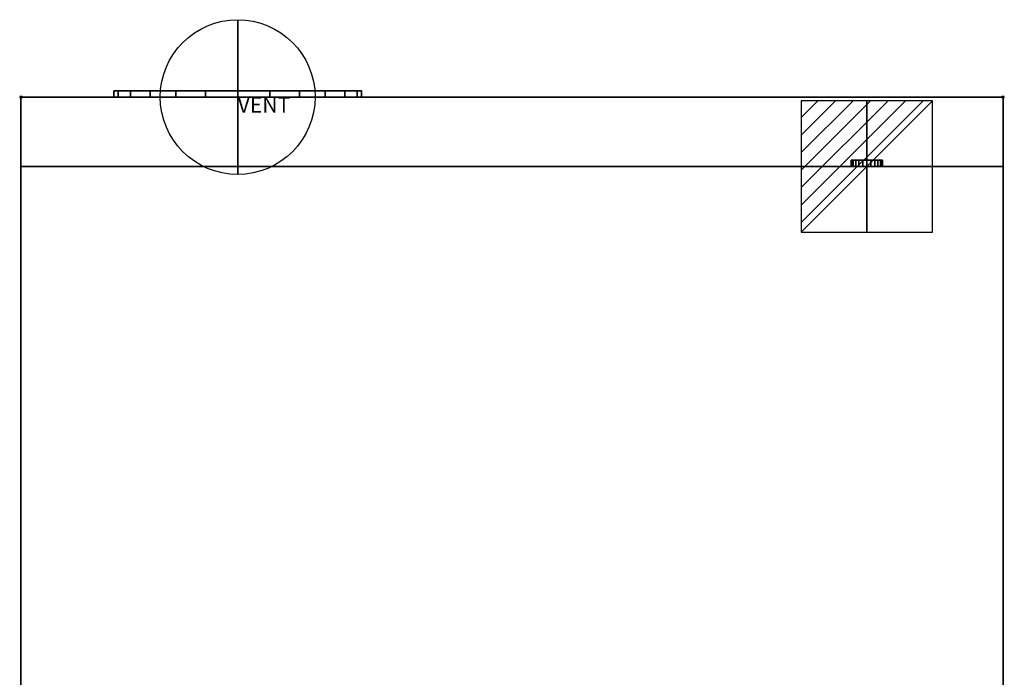
# Model space of a CAD drawing. Units: millimetres. Extents: x -1 to 794, y -1738 to 62.
# Drawn here: x -1 to 794, y -469 to 62 of the extents above; entities that cross this region are included whole.
import ezdxf

# ---------------------------------------------------------------- set-up
doc = ezdxf.new("R2010")
doc.units = ezdxf.units.MM
doc.header["$PDMODE"] = 35
for name, color, linetype in [('PQ_200_2D', 1, 'Continuous'), ('PQ_200_3D', 1, 'Continuous'), ('PQ_204_3D', 7, 'Continuous'), ('PQ_CON_ELECTRICITY_INT', 7, 'Continuous'), ('PQ_CON_VENTILATION_EXT', 7, 'Continuous'), ('PQ_INS_3D', 3, 'Continuous')]:
    doc.layers.add(name, color=color, linetype=linetype)

# ---------------------------------------------------------------- blocks, each defined once
blk = doc.blocks.new('*X2')
at = {"color": 0}
for p, q in [((286.774344, 2204.447934), (296.618251, 2214.291842)), ((286.774344, 2205.862148), (295.204037, 2214.291842)), ((286.774344, 2207.276361), (293.789824, 2214.291842)), ((286.774344, 2208.690575), (292.37561, 2214.291842)), ((286.774344, 2210.104788), (290.961397, 2214.291842)), ((286.774344, 2211.519002), (289.547183, 2214.291842)), ((286.774344, 2212.933216), (288.13297, 2214.291842))]:
    blk.add_line(p, q, dxfattribs=at)
blk = doc.blocks.new('ELECTRICITY')
for p, q in [((2.121, 2.121), (-2.121, 2.121)), ((-2.121, 2.121), (-2.121, -2.121)), ((-2.121, -2.121), (2.121, 2.121)), ((2.121, -2.121), (2.121, 2.121)), ((-2.121, -2.121), (2.121, -2.121))]:
    blk.add_line(p, q)
at = {"extrusion": (-1, 0, 0)}
for p, q in [((0, -2.121, 2.121), (0, 2.121, 2.121)), ((0, 2.121, -2.121), (0, -2.121, -2.121)), ((0, 2.121, 2.121), (0, 2.121, -2.121)), ((0, 2.121, -2.121), (0, -2.121, 2.121)), ((0, -2.121, -2.121), (0, -2.121, 2.121))]:
    blk.add_line(p, q, dxfattribs=at)
at = {"extrusion": (0, -1, 0)}
for p, q in [((2.121, 0, 2.121), (-2.121, 0, 2.121)), ((-2.121, 0, -2.121), (2.121, 0, -2.121)), ((-2.121, 0, 2.121), (-2.121, 0, -2.121)), ((-2.121, 0, -2.121), (2.121, 0, 2.121)), ((2.121, 0, -2.121), (2.121, 0, 2.121))]:
    blk.add_line(p, q, dxfattribs=at)
at = {"xscale": 0.4000000000000909, "yscale": 0.4000000000000909, "zscale": 0.4000000000000909}
blk.add_blockref('*X2', (-116.831, -883.595), dxfattribs=at)
at = {"extrusion": (-1, 0, 0), "xscale": 0.3999999999999773, "yscale": 0.3999999999999773, "zscale": 0.3999999999999773}
blk.add_blockref('*X2', (-116.831, -883.595), dxfattribs=at)
at = {"extrusion": (0, -1, 0), "xscale": 0.4000000000000909, "yscale": 0.4000000000000909, "zscale": 0.4000000000000909}
blk.add_blockref('*X2', (-116.831, -883.595), dxfattribs=at)
blk = doc.blocks.new('ventilation')
for p, q in [((0, -2.5), (0, 2.5)), ((-2.5, 0), (2.5, 0)), ((0, 0, 2.5), (0, 0, -2.5))]:
    blk.add_line(p, q)
blk.add_circle((0, 0), 2.5)
at = {"extrusion": (-1, 0, 6.12323e-17)}
blk.add_circle((0, 0), 2.5, dxfattribs=at)
at = {"extrusion": (0, -1, 6.12323e-17)}
blk.add_circle((0, 0), 2.5, dxfattribs=at)
at = {"extrusion": (-1, 0, 0), "insert": (0, 0), "char_height": 0.5, "width": 1.54579, "attachment_point": 1, "text_direction": (0, -1, 0)}
blk.add_mtext('VENT', dxfattribs=at)
at = {"extrusion": (0, -1, 0), "insert": (0, 0), "char_height": 0.5, "width": 1.69849, "attachment_point": 1, "text_direction": (1, 0, 0)}
blk.add_mtext('VENT', dxfattribs=at)
at = {"insert": (0, 0), "char_height": 0.5, "width": 2.00356, "attachment_point": 1}
blk.add_mtext('VENT', dxfattribs=at)

msp = doc.modelspace()

# ---------------------------------------------------------------- linework, layer by layer
at = {"layer": 'PQ_200_2D'}
for p, q in [((793, 0), (0, 0)), ((0, 0), (0, -964)), ((793, 0), (793, -964)), ((793, -56), (0, -56))]:
    msp.add_line(p, q, dxfattribs=at)
at = {"layer": 'PQ_INS_3D'}
for p in [(0, 0), (793, 0)]:
    msp.add_point(p, dxfattribs=at)

# ---------------------------------------------------------------- block references
at = {"layer": 'PQ_CON_ELECTRICITY_INT', "xscale": 25, "yscale": 25, "zscale": 25}
msp.add_blockref('ELECTRICITY', (683, -56), dxfattribs=at)
at = {"layer": 'PQ_CON_VENTILATION_EXT', "xscale": 25, "yscale": 25, "zscale": 25}
msp.add_blockref('ventilation', (175, 0), dxfattribs=at)

# ---------------------------------------------------------------- meshes
at = {"layer": 'PQ_200_3D'}
mesh = msp.add_polyface(dxfattribs=at)
corners = [(0, -928.05, 30), (0, -928.05, 613.5), (0, 0, 613.5), (0, 0, 30)]
mesh.append_faces([[corners[k] for k in face] for face in [(0, 1, 2, 3)]])
mesh = msp.add_polyface(dxfattribs=at)
corners = [(793, 0, 30), (0, 0, 30), (0, 0, 613.5), (793, 0, 613.5)]
mesh.append_faces([[corners[k] for k in face] for face in [(0, 1, 2, 3)]])
mesh = msp.add_polyface(dxfattribs=at)
corners = [(793, 0, 613.5), (0, 0, 613.5), (0, -928.05, 613.5), (793, -928.05, 613.5)]
mesh.append_faces([[corners[k] for k in face] for face in [(0, 1, 2, 3)]])
mesh = msp.add_polyface(dxfattribs=at)
corners = [(793, -928.05, 30), (0, -928.05, 30), (0, 0, 30), (793, 0, 30)]
mesh.append_faces([[corners[k] for k in face] for face in [(0, 1, 2, 3)]])
mesh = msp.add_polyface(dxfattribs=at)
corners = [(0, -928.05, 613.5), (0, -928.05, 1540), (0, -962.18, 1540), (0, -962.65, 1540.06), (0, -963.09, 1540.24), (0, -963.47, 1540.53), (0, -963.76, 1540.91), (0, -963.94, 1541.35), (0, -964, 1541.82), (0, -964, 1771), (0, -56, 1771), (0, -56, 1454.46), (0, 0, 1454.46), (0, 0, 613.5)]
mesh.append_faces([[corners[k] for k in face] for face in [(13, 11, 12)]], dxfattribs={"vtx0": -1})
mesh.append_faces([[corners[k] for k in face] for face in [(1, 8, 9)]], dxfattribs={"vtx0": -1, "vtx2": -1})
mesh.append_faces([[corners[k] for k in face] for face in [(8, 1, 2, 4)]], dxfattribs={"vtx0": -1, "vtx2": -1, "vtx3": -1})
mesh.append_faces([[corners[k] for k in face] for face in [(11, 13, 0, 1), (1, 9, 10, 11), (8, 4, 5, 6)]], dxfattribs={"vtx0": -1, "vtx3": -1})
mesh.append_faces([[corners[k] for k in face] for face in [(6, 7, 8), (2, 3, 4)]], dxfattribs={"vtx2": -1})
mesh = msp.add_polyface(dxfattribs=at)
corners = [(793, -928.05, 613.5), (0, -928.05, 613.5), (0, 0, 613.5), (793, 0, 613.5)]
mesh.append_faces([[corners[k] for k in face] for face in [(0, 1, 2, 3)]])
mesh = msp.add_polyface(dxfattribs=at)
corners = [(793, 0, 613.5), (0, 0, 613.5), (0, 0, 1454.46), (793, 0, 1454.46)]
mesh.append_faces([[corners[k] for k in face] for face in [(0, 1, 2, 3)]])
mesh = msp.add_polyface(dxfattribs=at)
corners = [(793, 0, 1454.46), (0, 0, 1454.46), (0, -56, 1454.46), (793, -56, 1454.46)]
mesh.append_faces([[corners[k] for k in face] for face in [(0, 1, 2, 3)]])
mesh = msp.add_polyface(dxfattribs=at)
corners = [(0, 0, 30), (0, -964, 30), (793, -964, 30), (793, 0, 30)]
mesh.append_faces([[corners[k] for k in face] for face in [(0, 1, 2, 3)]])
mesh = msp.add_polyface(dxfattribs=at)
corners = [(793, -964), (0, -964), (0, 0), (793, 0)]
mesh.append_faces([[corners[k] for k in face] for face in [(0, 1, 2, 3)]])
mesh = msp.add_polyface(dxfattribs=at)
corners = [(793, 0, 30), (793, 0), (0, 0), (0, 0, 30)]
mesh.append_faces([[corners[k] for k in face] for face in [(0, 1, 2, 3)]])
mesh = msp.add_polyface(dxfattribs=at)
corners = [(0, 0, 30), (0, 0), (0, -964), (0, -964, 30)]
mesh.append_faces([[corners[k] for k in face] for face in [(0, 1, 2, 3)]])
mesh = msp.add_polyface(dxfattribs=at)
corners = [(793, 0, 613.5), (793, -928.05, 613.5), (793, -928.05, 30), (793, 0, 30)]
mesh.append_faces([[corners[k] for k in face] for face in [(0, 1, 2, 3)]])
mesh = msp.add_polyface(dxfattribs=at)
corners = [(793, -928.05, 613.5), (793, 0, 613.5), (793, 0, 1454.46), (793, -56, 1454.46), (793, -56, 1771), (793, -964, 1771), (793, -964, 1541.82), (793, -963.94, 1541.35), (793, -963.76, 1540.91), (793, -963.47, 1540.53), (793, -963.09, 1540.24), (793, -962.65, 1540.06), (793, -962.18, 1540), (793, -928.05, 1540)]
mesh.append_faces([[corners[k] for k in face] for face in [(12, 10, 11), (3, 0, 1, 2)]], dxfattribs={"vtx0": -1})
mesh.append_faces([[corners[k] for k in face] for face in [(13, 6, 12)]], dxfattribs={"vtx0": -1, "vtx1": -1})
mesh.append_faces([[corners[k] for k in face] for face in [(6, 9, 10, 12)]], dxfattribs={"vtx0": -1, "vtx2": -1, "vtx3": -1})
mesh.append_faces([[corners[k] for k in face] for face in [(8, 9, 6, 7)]], dxfattribs={"vtx1": -1})
mesh.append_faces([[corners[k] for k in face] for face in [(5, 6, 13, 4)]], dxfattribs={"vtx1": -1, "vtx2": -1})
mesh.append_faces([[corners[k] for k in face] for face in [(13, 0, 3, 4)]], dxfattribs={"vtx1": -1, "vtx3": -1})
mesh = msp.add_polyface(dxfattribs=at)
corners = [(793, -964, 30), (793, -964), (793, 0), (793, 0, 30)]
mesh.append_faces([[corners[k] for k in face] for face in [(0, 1, 2, 3)]])
mesh = msp.add_polyface(dxfattribs=at)
corners = [(793, -56, 1771), (0, -56, 1771), (0, -964, 1771), (793, -964, 1771)]
mesh.append_faces([[corners[k] for k in face] for face in [(0, 1, 2, 3)]])
mesh = msp.add_polyface(dxfattribs=at)
corners = [(0, -56, 1454.46), (0, -56, 1771), (793, -56, 1771), (793, -56, 1454.46)]
mesh.append_faces([[corners[k] for k in face] for face in [(0, 1, 2, 3)]])
at = {"layer": 'PQ_204_3D'}
mesh = msp.add_polyface(dxfattribs=at)
corners = [(175, 5, 140), (149.12, 5, 143.41), (125, 5, 153.4), (104.29, 5, 169.29), (88.4, 5, 190), (78.41, 5, 214.12), (75, 5, 240), (78.41, 5, 265.88), (88.4, 5, 290), (104.29, 5, 310.71), (125, 5, 326.6), (149.12, 5, 336.59), (175, 5, 340), (200.88, 5, 336.59), (225, 5, 326.6), (245.71, 5, 310.71), (261.6, 5, 290), (271.59, 5, 265.88), (275, 5, 240), (271.59, 5, 214.12), (261.6, 5, 190), (245.71, 5, 169.29), (225, 5, 153.4), (200.88, 5, 143.41)]
mesh.append_faces([[corners[k] for k in face] for face in [(10, 8, 9), (3, 1, 2), (16, 14, 15), (14, 12, 13)]], dxfattribs={"vtx0": -1})
mesh.append_faces([[corners[k] for k in face] for face in [(11, 3, 8, 10)]], dxfattribs={"vtx0": -1, "vtx1": -1, "vtx2": -1})
mesh.append_faces([[corners[k] for k in face] for face in [(3, 11, 0, 1)]], dxfattribs={"vtx0": -1, "vtx1": -1, "vtx3": -1})
mesh.append_faces([[corners[k] for k in face] for face in [(0, 11, 12, 14)]], dxfattribs={"vtx0": -1, "vtx2": -1, "vtx3": -1})
mesh.append_faces([[corners[k] for k in face] for face in [(18, 19, 17)]], dxfattribs={"vtx1": -1})
mesh.append_faces([[corners[k] for k in face] for face in [(23, 0, 14)]], dxfattribs={"vtx1": -1, "vtx2": -1})
mesh.append_faces([[corners[k] for k in face] for face in [(16, 17, 19, 14)]], dxfattribs={"vtx1": -1, "vtx2": -1, "vtx3": -1})
mesh.append_faces([[corners[k] for k in face] for face in [(6, 7, 8, 5)]], dxfattribs={"vtx2": -1})
mesh.append_faces([[corners[k] for k in face] for face in [(3, 4, 5, 8), (21, 22, 23, 14), (19, 20, 21, 14)]], dxfattribs={"vtx2": -1, "vtx3": -1})
mesh = msp.add_polyface(dxfattribs=at)
corners = [(175, 5, 340), (149.12, 5, 336.59), (125, 5, 326.6), (104.29, 5, 310.71), (88.4, 5, 290), (78.41, 5, 265.88), (75, 5, 240), (78.41, 5, 214.12), (88.4, 5, 190), (104.29, 5, 169.29), (125, 5, 153.4), (149.12, 5, 143.41), (175, 5, 140), (175, 0, 140), (149.12, 0, 143.41), (125, 0, 153.4), (104.29, 0, 169.29), (88.4, 0, 190), (78.41, 0, 214.12), (75, 0, 240), (78.41, 0, 265.88), (88.4, 0, 290), (104.29, 0, 310.71), (125, 0, 326.6), (149.12, 0, 336.59), (175, 0, 340)]
mesh.append_faces([[corners[k] for k in face] for face in [(13, 14, 11, 12), (0, 1, 24, 25)]], dxfattribs={"vtx1": -1})
mesh.append_faces([[corners[k] for k in face] for face in [(14, 15, 10, 11), (16, 17, 8, 9), (15, 16, 9, 10), (17, 18, 7, 8), (6, 7, 18, 19), (19, 20, 5, 6), (20, 21, 4, 5), (22, 23, 2, 3), (21, 22, 3, 4), (23, 24, 1, 2)]], dxfattribs={"vtx1": -1, "vtx3": -1})
mesh = msp.add_polyface(dxfattribs=at)
corners = [(175, 0, 140), (200.88, 0, 143.41), (225, 0, 153.4), (245.71, 0, 169.29), (261.6, 0, 190), (271.59, 0, 214.12), (275, 0, 240), (271.59, 0, 265.88), (261.6, 0, 290), (245.71, 0, 310.71), (225, 0, 326.6), (200.88, 0, 336.59), (175, 0, 340), (149.12, 0, 336.59), (125, 0, 326.6), (104.29, 0, 310.71), (88.4, 0, 290), (78.41, 0, 265.88), (75, 0, 240), (78.41, 0, 214.12), (88.4, 0, 190), (104.29, 0, 169.29), (125, 0, 153.4), (149.12, 0, 143.41)]
mesh.append_faces([[corners[k] for k in face] for face in [(23, 21, 22), (21, 19, 20)]], dxfattribs={"vtx0": -1})
mesh.append_faces([[corners[k] for k in face] for face in [(10, 5, 8, 9)]], dxfattribs={"vtx0": -1, "vtx1": -1})
mesh.append_faces([[corners[k] for k in face] for face in [(16, 5, 10, 13), (21, 5, 16, 19)]], dxfattribs={"vtx0": -1, "vtx1": -1, "vtx2": -1, "vtx3": -1})
mesh.append_faces([[corners[k] for k in face] for face in [(3, 4, 5, 21), (1, 2, 3, 21), (23, 0, 1, 21)]], dxfattribs={"vtx2": -1, "vtx3": -1})
mesh.append_faces([[corners[k] for k in face] for face in [(5, 6, 7, 8), (10, 11, 12, 13), (13, 14, 15, 16), (16, 17, 18, 19)]], dxfattribs={"vtx3": -1})
mesh = msp.add_polyface(dxfattribs=at)
corners = [(175, 5, 140), (200.88, 5, 143.41), (225, 5, 153.4), (245.71, 5, 169.29), (261.6, 5, 190), (271.59, 5, 214.12), (275, 5, 240), (271.59, 5, 265.88), (261.6, 5, 290), (245.71, 5, 310.71), (225, 5, 326.6), (200.88, 5, 336.59), (175, 5, 340), (175, 0, 340), (200.88, 0, 336.59), (225, 0, 326.6), (245.71, 0, 310.71), (261.6, 0, 290), (271.59, 0, 265.88), (275, 0, 240), (271.59, 0, 214.12), (261.6, 0, 190), (245.71, 0, 169.29), (225, 0, 153.4), (200.88, 0, 143.41), (175, 0, 140)]
mesh.append_faces([[corners[k] for k in face] for face in [(1, 24, 25, 0)]], dxfattribs={"vtx0": -1})
mesh.append_faces([[corners[k] for k in face] for face in [(13, 14, 11, 12)]], dxfattribs={"vtx1": -1})
mesh.append_faces([[corners[k] for k in face] for face in [(14, 15, 10, 11), (16, 17, 8, 9), (15, 16, 9, 10), (17, 18, 7, 8), (6, 7, 18, 19), (19, 20, 5, 6), (20, 21, 4, 5), (21, 22, 3, 4), (1, 2, 23, 24), (2, 3, 22, 23)]], dxfattribs={"vtx1": -1, "vtx3": -1})
mesh = msp.add_polyface(dxfattribs=at)
corners = [(695.7, -51, 1497), (695.27, -51, 1493.71), (694, -51, 1490.65), (691.98, -51, 1488.02), (689.35, -51, 1486), (686.29, -51, 1484.73), (683, -51, 1484.3), (679.71, -51, 1484.73), (676.65, -51, 1486), (674.02, -51, 1488.02), (672, -51, 1490.65), (670.73, -51, 1493.71), (670.3, -51, 1497), (670.73, -51, 1500.29), (672, -51, 1503.35), (674.02, -51, 1505.98), (676.65, -51, 1508), (679.71, -51, 1509.27), (683, -51, 1509.7), (686.29, -51, 1509.27), (689.35, -51, 1508), (691.98, -51, 1505.98), (694, -51, 1503.35), (695.27, -51, 1500.29)]
mesh.append_faces([[corners[k] for k in face] for face in [(8, 6, 7), (0, 22, 23)]], dxfattribs={"vtx0": -1})
mesh.append_faces([[corners[k] for k in face] for face in [(17, 8, 15, 16), (19, 5, 17, 18)]], dxfattribs={"vtx0": -1, "vtx1": -1})
mesh.append_faces([[corners[k] for k in face] for face in [(15, 8, 11, 14)]], dxfattribs={"vtx0": -1, "vtx1": -1, "vtx2": -1})
mesh.append_faces([[corners[k] for k in face] for face in [(8, 17, 5, 6)]], dxfattribs={"vtx0": -1, "vtx1": -1, "vtx3": -1})
mesh.append_faces([[corners[k] for k in face] for face in [(22, 2, 3, 21)]], dxfattribs={"vtx0": -1, "vtx2": -1})
mesh.append_faces([[corners[k] for k in face] for face in [(3, 4, 5, 21), (0, 1, 2, 22), (19, 20, 21, 5)]], dxfattribs={"vtx2": -1, "vtx3": -1})
mesh.append_faces([[corners[k] for k in face] for face in [(8, 9, 10, 11), (11, 12, 13, 14)]], dxfattribs={"vtx3": -1})
mesh = msp.add_polyface(dxfattribs=at)
corners = [(670.3, -51, 1497), (670.73, -51, 1493.71), (672, -51, 1490.65), (674.02, -51, 1488.02), (676.65, -51, 1486), (679.71, -51, 1484.73), (683, -51, 1484.3), (686.29, -51, 1484.73), (689.35, -51, 1486), (691.98, -51, 1488.02), (694, -51, 1490.65), (695.27, -51, 1493.71), (695.7, -51, 1497), (695.7, -56, 1497), (695.27, -56, 1493.71), (694, -56, 1490.65), (691.98, -56, 1488.02), (689.35, -56, 1486), (686.29, -56, 1484.73), (683, -56, 1484.3), (679.71, -56, 1484.73), (676.65, -56, 1486), (674.02, -56, 1488.02), (672, -56, 1490.65), (670.73, -56, 1493.71), (670.3, -56, 1497)]
mesh.append_faces([[corners[k] for k in face] for face in [(13, 14, 11, 12), (0, 1, 24, 25)]], dxfattribs={"vtx1": -1})
mesh.append_faces([[corners[k] for k in face] for face in [(14, 15, 10, 11), (16, 17, 8, 9), (15, 16, 9, 10), (17, 18, 7, 8), (6, 7, 18, 19), (19, 20, 5, 6), (20, 21, 4, 5), (22, 23, 2, 3), (21, 22, 3, 4), (23, 24, 1, 2)]], dxfattribs={"vtx1": -1, "vtx3": -1})
mesh = msp.add_polyface(dxfattribs=at)
corners = [(695.7, -51, 1497), (695.27, -51, 1500.29), (694, -51, 1503.35), (691.98, -51, 1505.98), (689.35, -51, 1508), (686.29, -51, 1509.27), (683, -51, 1509.7), (679.71, -51, 1509.27), (676.65, -51, 1508), (674.02, -51, 1505.98), (672, -51, 1503.35), (670.73, -51, 1500.29), (670.3, -51, 1497), (670.3, -56, 1497), (670.73, -56, 1500.29), (672, -56, 1503.35), (674.02, -56, 1505.98), (676.65, -56, 1508), (679.71, -56, 1509.27), (683, -56, 1509.7), (686.29, -56, 1509.27), (689.35, -56, 1508), (691.98, -56, 1505.98), (694, -56, 1503.35), (695.27, -56, 1500.29), (695.7, -56, 1497)]
mesh.append_faces([[corners[k] for k in face] for face in [(13, 14, 11, 12), (0, 1, 24, 25)]], dxfattribs={"vtx1": -1})
mesh.append_faces([[corners[k] for k in face] for face in [(14, 15, 10, 11), (16, 17, 8, 9), (15, 16, 9, 10), (17, 18, 7, 8), (6, 7, 18, 19), (19, 20, 5, 6), (20, 21, 4, 5), (22, 23, 2, 3), (21, 22, 3, 4), (23, 24, 1, 2)]], dxfattribs={"vtx1": -1, "vtx3": -1})
mesh = msp.add_polyface(dxfattribs=at)
corners = [(695.7, -56, 1497), (695.27, -56, 1500.29), (694, -56, 1503.35), (691.98, -56, 1505.98), (689.35, -56, 1508), (686.29, -56, 1509.27), (683, -56, 1509.7), (679.71, -56, 1509.27), (676.65, -56, 1508), (674.02, -56, 1505.98), (672, -56, 1503.35), (670.73, -56, 1500.29), (670.3, -56, 1497), (670.73, -56, 1493.71), (672, -56, 1490.65), (674.02, -56, 1488.02), (676.65, -56, 1486), (679.71, -56, 1484.73), (683, -56, 1484.3), (686.29, -56, 1484.73), (689.35, -56, 1486), (691.98, -56, 1488.02), (694, -56, 1490.65), (695.27, -56, 1493.71)]
mesh.append_faces([[corners[k] for k in face] for face in [(16, 13, 14, 15), (0, 22, 23)]], dxfattribs={"vtx0": -1})
mesh.append_faces([[corners[k] for k in face] for face in [(7, 19, 5, 6)]], dxfattribs={"vtx0": -1, "vtx1": -1})
mesh.append_faces([[corners[k] for k in face] for face in [(19, 7, 16, 18), (9, 13, 16)]], dxfattribs={"vtx0": -1, "vtx1": -1, "vtx2": -1})
mesh.append_faces([[corners[k] for k in face] for face in [(10, 11, 13, 9)]], dxfattribs={"vtx1": -1, "vtx2": -1})
mesh.append_faces([[corners[k] for k in face] for face in [(2, 3, 21, 22)]], dxfattribs={"vtx1": -1, "vtx3": -1})
mesh.append_faces([[corners[k] for k in face] for face in [(11, 12, 13), (16, 17, 18)]], dxfattribs={"vtx2": -1})
mesh.append_faces([[corners[k] for k in face] for face in [(7, 8, 9, 16), (3, 4, 5, 19), (0, 1, 2, 22), (19, 20, 21, 3)]], dxfattribs={"vtx2": -1, "vtx3": -1})

doc.saveas('drawing.dxf')
